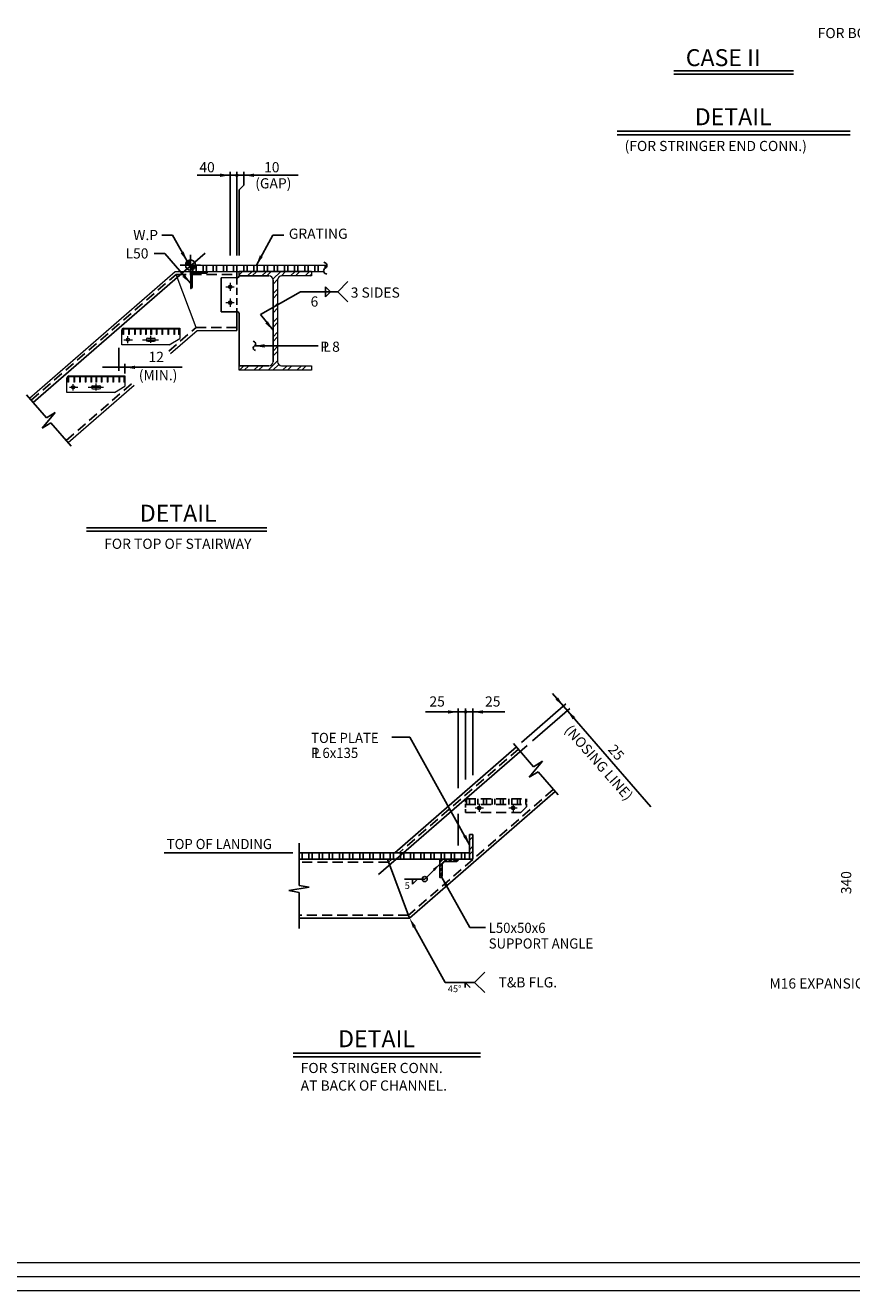
# Model space of a CAD drawing. Units: millimetres. Extents: x -952 to -198, y -207 to 1064.
# Drawn here: x -694 to -450, y 277 to 650 of the extents above; entities that cross this region are included whole.
import ezdxf
from ezdxf.enums import TextEntityAlignment as Align

# ---------------------------------------------------------------- set-up
doc = ezdxf.new("R2010")
doc.units = ezdxf.units.MM
for name, pattern in [('CENTER', [50.8, 31.75, -6.35, 6.35, -6.35]), ('D1', [1.5, 1, -0.5]), ('D2', [3, 2, -1]), ('D3', [4.5, 3, -1.5])]:
    doc.linetypes.add(name, pattern=pattern)
for name, color, linetype in [('1', 1, 'Continuous'), ('2', 2, 'Continuous'), ('5', 5, 'Continuous'), ('DIM', 1, 'Continuous'), ('SEC', 7, 'Continuous'), ('TEX', 3, 'Continuous')]:
    doc.layers.add(name, color=color, linetype=linetype)
doc.layers.add('3', color=3, linetype='Continuous', lineweight=0)
doc.layers.add('AX', color=8, linetype='CENTER', lineweight=9)
doc.styles.add('ROMAND', font='romand')
doc.styles.add('ROMANS', font='ROMANS')
doc.styles.add('ROMANS-M', font='romans-m.shx')
doc.dimstyles.new('ISO-25', dxfattribs={"dimtxt": 2.5, "dimasz": 2.5, "dimexe": 1.25, "dimexo": 0, "dimgap": 1, "dimtad": 1, "dimrnd": 1, "dimzin": 9, "dimdsep": 46, "dimtxsty": 'ROMANS-M', "dimcen": 2.5, "dimclrd": 1, "dimclre": 1, "dimclrt": 3, "dimadec": 0, "dimazin": 0, "dimtfac": 1, "dimtmove": 2, "dimatfit": 3, "dimfxl": 0, "dimlwd": -1, "dimlwe": -1, "dimarcsym": 0})

# ---------------------------------------------------------------- blocks, each defined once
blk = doc.blocks.new('AR')
at = {"linetype": 'ByBlock'}
blk.add_solid([(3, 0.5), (3, -0.5), (0, 0)], dxfattribs=at)
blk = doc.blocks.new('H35')
for p, q in [((0, 0), (-10, 0)), ((-10, 0), (-10, -0.4)), ((0, 0), (0, -10)), ((-2, -1), (-9.4, -1)), ((-1, -2), (-1, -9.4)), ((0, -10), (-0.4, -10))]:
    blk.add_line(p, q)
for centre, radius, start, end in [((-9.4, -0.4), 0.6, 180, 270), ((-2, -2), 1, 0, 90), ((-0.4, -9.4), 0.6, 180, 270)]:
    blk.add_arc(centre, radius, start, end)
blk = doc.blocks.new('AR1')
blk.add_lwpolyline([(-0.36, 1.36, -0.06861), (0, 1.24, -0.618034), (0, 0, 0.618034), (0, -1.24, 0.06861), (0.36, -1.36, 0.028908)], format="xyb")
at = {"linetype": 'ByBlock'}
blk.add_solid([(3, 0.5), (3, -0.5), (0, 0)], dxfattribs=at)

msp = doc.modelspace()

# ---------------------------------------------------------------- hatches: boundary and pattern name
at = {"layer": '1'}
h = msp.add_hatch(dxfattribs=at)
h.set_pattern_fill('ANSI32', color=256, scale=8, angle=45, style=0)
h.set_pattern_definition([(90, (-1193.796, 257.359), (-3, 4e-16), []), (90, (-1192.796, 258.359), (-3, 4e-16), [])])
h.paths.add_polyline_path([(-605.74234, 578.70435, 0.318719894), (-605.25248, 579.6226), (-644.02248, 579.6226, -0.414213562), (-645.52248, 578.1226), (-645.52248, 577.72483), (-609.82136, 577.72483), (-606.22222, 577.72483, -0.337841729)])
h = msp.add_hatch(dxfattribs=at)
h.set_pattern_fill('ANSI31', color=256, scale=0.1, style=0)
h.set_pattern_definition([(45, (-776.81547, 309.6564), (-0.2245064, 0.2245064), [])])
h.paths.add_polyline_path([(-640.52248, 577.52483), (-640.52248, 577.72483), (-645.52248, 577.72483), (-645.52248, 576.85816), (-645.00437, 576.85816, -0.337188166), (-644.52248, 577.22483), (-640.82248, 577.22483, 0.414213562)])
h.paths.add_polyline_path([(-645.02248, 576.72483, -0.067585825), (-645.00437, 576.85816), (-645.52248, 576.85816), (-645.52248, 576.6226), (-645.52248, 572.72483), (-645.32248, 572.72483, 0.414213562), (-645.02248, 573.02483)])
h = msp.add_hatch(dxfattribs=at)
h.set_pattern_fill('ANSI32', color=256, scale=8, style=0)
h.set_pattern_definition([(45, (-1193.796, 257.359), (-2.12132, 2.12132), []), (45, (-1192.3817, 257.359), (-2.12132, 2.12132), [])])
h.paths.add_polyline_path([(-619.82136, 575.1915, -0.414213562), (-618.62136, 576.3915), (-609.82136, 576.3915), (-609.82136, 577.72483), (-631.15469, 577.72483), (-631.15469, 576.3915), (-622.35469, 576.3915, -0.414213562), (-621.15469, 575.1915), (-621.15469, 551.09069, -0.414213562), (-622.35469, 549.89069), (-631.15469, 549.89069), (-631.15469, 548.55736), (-609.82136, 548.55736), (-609.82136, 549.89069), (-618.62136, 549.89069, -0.414213562), (-619.82136, 551.09069)])
h = msp.add_hatch(dxfattribs=at)
h.set_pattern_fill('ANSI32', color=256, scale=6.666667, angle=45, style=0)
h.set_pattern_definition([(90, (-664.0325, 126.6523), (-2.5, 5e-16), []), (90, (-663.199, 127.4857), (-2.5, 5e-16), [])])
h.paths.add_polyline_path([(-564.31362, 422.04983), (-564.31362, 420.38316), (-546.31362, 420.38316), (-546.31362, 422.04983)])
h = msp.add_hatch(dxfattribs=at)
h.set_pattern_fill('ANSI32', color=256, scale=8, style=0)
h.set_pattern_definition([(45, (-1153.582, 185.7455), (-2.12132, 2.12132), []), (45, (-1152.168, 185.7455), (-2.12132, 2.12132), [])])
h.paths.add_polyline_path([(-562.1536, 410.87995), (-563.1536, 410.87995), (-563.1536, 405.42852), (-562.1536, 405.42852)])
h = msp.add_hatch(dxfattribs=at)
h.set_pattern_fill('ANSI32', color=256, scale=8, angle=45, style=0)
h.set_pattern_definition([(90, (-1153.582, 184.5973), (-3, 4e-16), []), (90, (-1152.582, 185.5973), (-3, 4e-16), [])])
h.paths.add_polyline_path([(-584.75507, 404.28035), (-582.57194, 406.17812), (-613.44967, 406.17812), (-613.44967, 404.28035)])
h.paths.add_polyline_path([(-563.1536, 404.28035), (-563.1536, 406.17812), (-582.57194, 406.17812), (-584.75507, 404.28035)])
h = msp.add_hatch(dxfattribs=at)
h.set_pattern_fill('ANSI32', color=256, scale=0.1, style=0)
h.set_pattern_definition([(45, (-690.5246, 301.3683), (-0.673519, 0.673519), []), (45, (-690.0756, 301.3683), (-0.673519, 0.673519), [])])
edge = h.paths.add_edge_path()
edge.add_arc((-570.26441, 402.58035), 1, 90, 180, ccw=False)
edge.add_line((-570.26441, 403.58035), (-567.06441, 403.58035))
edge.add_arc((-567.06441, 404.08035), 0.5, 270, 360)
edge.add_line((-566.56441, 404.08035), (-566.56441, 404.28035))
edge.add_line((-566.56441, 404.28035), (-571.96441, 404.28035))
edge.add_line((-571.96441, 404.28035), (-571.96441, 398.88035))
edge.add_line((-571.96441, 398.88035), (-571.76441, 398.88035))
edge.add_arc((-571.76441, 399.38035), 0.5, 270, 360)
edge.add_line((-571.26441, 399.38035), (-571.26441, 402.58035))

# ---------------------------------------------------------------- linework, layer by layer
at = {"linetype": 'D3'}
for p, q in [((-692.50043, 539.70253), (-649.75776, 576.85816)), ((-649.75776, 576.85816), (-631.82136, 576.85816)), ((-651.94746, 554.15918), (-643.8898, 561.1636)), ((-643.8898, 561.1636), (-631.82136, 561.1636)), ((-682.20387, 527.85769), (-662.707, 544.80606)), ((-548.75901, 436.71959), (-583.89296, 406.17812)), ((-538.46245, 424.87475), (-581.20512, 387.71911)), ((-564.31362, 422.04983), (-546.31362, 422.04983)), ((-564.31362, 420.38316), (-546.31362, 420.38316)), ((-564.31362, 418.04983), (-547.98312, 418.04983)), ((-587.07308, 403.41368), (-613.44967, 403.41368)), ((-586.07609, 404.28035), (-587.07308, 403.41368)), ((-581.20512, 387.71911), (-613.44967, 387.71911))]:
    msp.add_line(p, q, dxfattribs=at)
for p, q in [((-636.48802, 575.85666), (-636.48802, 565.85666)), ((-631.82136, 577.72483), (-631.82136, 575.85666)), ((-631.15469, 577.72483), (-609.82136, 577.72483)), ((-622.35469, 576.3915), (-631.15469, 576.3915)), ((-631.15469, 576.3915), (-631.15469, 576.35666)), ((-621.15469, 575.1915), (-621.15469, 551.09069)), ((-604.19096, 571.73946), (-605.69096, 573.23946)), ((-605.69096, 573.23946), (-605.69096, 571.73946)), ((-604.19096, 571.73946), (-605.69096, 570.23946)), ((-605.69096, 570.23946), (-605.69096, 571.73946)), ((-636.48802, 565.85666), (-631.65469, 565.85666)), ((-631.82136, 565.85666), (-631.82136, 560.29693)), ((-631.15469, 565.35666), (-631.15469, 549.89069)), ((-631.15469, 549.89069), (-631.15469, 565.35666)), ((-631.15469, 549.89069), (-622.35469, 549.89069)), ((-549.3276, 437.37367), (-585.21398, 406.17812)), ((-537.89387, 424.22066), (-580.88108, 386.85245)), ((-546.31362, 419.71933), (-547.98312, 418.04983)), ((-563.1536, 411.57812), (-562.1536, 411.57812)), ((-563.1536, 404.28035), (-563.1536, 411.57812)), ((-563.1536, 411.57812), (-562.1536, 411.57812)), ((-563.1536, 404.28035), (-563.1536, 411.57812)), ((-562.1536, 411.57812), (-562.1536, 404.28035)), ((-562.1536, 404.28035), (-562.1536, 411.57812)), ((-563.1536, 406.17812), (-613.44967, 406.17812)), ((-562.1536, 404.28035), (-613.44967, 404.28035)), ((-587.39711, 404.28035), (-613.44967, 404.28035)), ((-587.39711, 404.28035), (-580.88108, 386.85245)), ((-562.1536, 404.28035), (-563.1536, 404.28035)), ((-578.50902, 398.40221), (-580.00902, 396.90221)), ((-580.00902, 396.90221), (-580.00902, 398.40221)), ((-580.88108, 386.85245), (-613.44967, 386.85245)), ((-564.46395, 366.39494), (-564.46395, 367.89494)), ((-564.46395, 367.89494), (-562.96395, 366.39494))]:
    msp.add_line(p, q)
at = {"linetype": 'D2'}
msp.add_line((-631.82136, 575.85666), (-631.82136, 565.85666), dxfattribs=at)
at = {"color": 7, "linetype": 'Continuous', "lineweight": 0}
for p, q in [((-665.82185, 556.05672), (-665.82185, 560.36872)), ((-665.68703, 560.75329), (-665.49487, 560.75329)), ((-665.49487, 560.91268), (-665.49487, 559.13672)), ((-665.29529, 560.98472), (-665.29529, 559.13672)), ((-665.29529, 560.75329), (-663.77482, 560.75329)), ((-663.77482, 560.98472), (-663.77482, 559.13672)), ((-663.57523, 560.98472), (-663.57523, 559.13672)), ((-663.57523, 560.75329), (-662.06621, 560.75329)), ((-662.06621, 560.98472), (-662.06621, 559.13672)), ((-661.86662, 560.98472), (-661.86662, 559.13672)), ((-661.86662, 560.75329), (-660.38881, 560.75329)), ((-660.38881, 560.98472), (-660.38881, 559.13672)), ((-660.18922, 560.98472), (-660.18922, 559.13672)), ((-660.18922, 560.75329), (-658.79374, 560.75329)), ((-658.79374, 560.98472), (-658.79374, 559.13672)), ((-658.59415, 560.98472), (-658.59415, 559.13672)), ((-658.59415, 560.75329), (-657.27296, 560.75329)), ((-657.27296, 560.98472), (-657.27296, 559.13672)), ((-657.07334, 560.98472), (-657.07334, 559.13672)), ((-657.07334, 560.75329), (-655.6782, 560.75329)), ((-655.6782, 560.98472), (-655.6782, 559.13672)), ((-655.47862, 560.98472), (-655.47862, 559.13672)), ((-655.47862, 560.75329), (-653.9567, 560.75329)), ((-653.9567, 560.98472), (-653.9567, 559.13672)), ((-653.75711, 560.98472), (-653.75711, 559.13672)), ((-653.75711, 560.75329), (-652.23519, 560.75329)), ((-650.26184, 560.75329), (-652.83878, 560.75329)), ((-652.63916, 560.75329), (-651.27223, 560.75329)), ((-652.23519, 560.98472), (-652.23519, 559.13672)), ((-652.03558, 560.98472), (-652.03558, 559.13672)), ((-652.03558, 560.75329), (-650.46145, 560.75329)), ((-650.46145, 560.98472), (-650.46145, 559.13672)), ((-650.26184, 560.98472), (-650.26184, 559.13672)), ((-658.15265, 558.05872), (-656.24305, 558.05872)), ((-658.15265, 557.13472), (-656.24305, 557.13472)), ((-651.77705, 556.05672), (-665.82185, 556.05672)), ((-682.00259, 541.99101), (-682.00259, 546.30301)), ((-681.86778, 546.68758), (-681.67562, 546.68758)), ((-681.67562, 546.84697), (-681.67562, 545.07101)), ((-681.47604, 546.91901), (-681.47604, 545.07101)), ((-681.47604, 546.68758), (-679.95557, 546.68758)), ((-679.95557, 546.91901), (-679.95557, 545.07101)), ((-679.75598, 546.91901), (-679.75598, 545.07101)), ((-679.75598, 546.68758), (-678.24696, 546.68758)), ((-678.24696, 546.91901), (-678.24696, 545.07101)), ((-678.04737, 546.91901), (-678.04737, 545.07101)), ((-678.04737, 546.68758), (-676.56956, 546.68758)), ((-676.56956, 546.91901), (-676.56956, 545.07101)), ((-676.36997, 546.91901), (-676.36997, 545.07101)), ((-676.36997, 546.68758), (-674.97449, 546.68758)), ((-674.97449, 546.91901), (-674.97449, 545.07101)), ((-674.7749, 546.91901), (-674.7749, 545.07101)), ((-674.7749, 546.68758), (-673.45371, 546.68758)), ((-673.45371, 546.91901), (-673.45371, 545.07101)), ((-673.25409, 546.91901), (-673.25409, 545.07101)), ((-673.25409, 546.68758), (-671.85895, 546.68758)), ((-671.85895, 546.91901), (-671.85895, 545.07101)), ((-671.65937, 546.91901), (-671.65937, 545.07101)), ((-671.65937, 546.68758), (-670.13745, 546.68758)), ((-670.13745, 546.91901), (-670.13745, 545.07101)), ((-669.93786, 546.91901), (-669.93786, 545.07101)), ((-669.93786, 546.68758), (-668.41594, 546.68758)), ((-666.44258, 546.68758), (-669.01953, 546.68758)), ((-668.81991, 546.68758), (-667.45298, 546.68758)), ((-668.41594, 546.91901), (-668.41594, 545.07101)), ((-668.21633, 546.91901), (-668.21633, 545.07101)), ((-668.21633, 546.68758), (-666.6422, 546.68758)), ((-666.6422, 546.91901), (-666.6422, 545.07101)), ((-666.44258, 546.91901), (-666.44258, 545.07101)), ((-667.95779, 541.99101), (-682.00259, 541.99101)), ((-674.33339, 543.99301), (-672.42379, 543.99301)), ((-674.33339, 543.06901), (-672.42379, 543.06901))]:
    msp.add_line(p, q, dxfattribs=at)
at = {"linetype": 'D1'}
for p, q in [((-564.31362, 422.04983), (-564.31362, 418.04983)), ((-546.31362, 422.04983), (-546.31362, 419.71933))]:
    msp.add_line(p, q, dxfattribs=at)
msp.add_lwpolyline([(-571.26441, 402.58035, -0.414213562), (-570.26441, 403.58035), (-567.06441, 403.58035, 0.414213562), (-566.56441, 404.08035), (-566.56441, 404.28035), (-571.96441, 404.28035), (-571.96441, 398.88035), (-571.76441, 398.88035, 0.414213562), (-571.26441, 399.38035)], format="xyb", close=True)
for centre, radius in [((-633.82136, 573.18999), 0.46667), ((-633.82136, 568.52333), 0.46667), ((-560.31362, 419.38316), 0.46667), ((-550.31362, 419.38316), 0.46667), ((-576.38942, 398.40221), 0.75)]:
    msp.add_circle(centre, radius)
at = {"color": 7, "linetype": 'Continuous', "lineweight": 0}
for centre in [(-663.97385, 557.59673), (-680.1546, 543.53102)]:
    msp.add_circle(centre, 0.462, dxfattribs=at)
for centre, start, end in [((-631.65469, 576.35666), 270, 0), ((-631.65469, 565.35666), 0, 90)]:
    msp.add_arc(centre, 0.5, start, end)
for centre, radius, start, end in [((-665.20585, 560.36873), 0.616, 90, 180), ((-658.12075, 557.59672), 0.4631, 93.9498667, 266.0501306), ((-656.27495, 557.59673), 0.4631, 273.9498667, 86.0501306), ((-681.3866, 546.30302), 0.616, 90, 180), ((-674.30149, 543.53101), 0.4631, 93.9498667, 266.0501306), ((-672.4557, 543.53102), 0.4631, 273.9498667, 86.0501306)]:
    msp.add_arc(centre, radius, start, end, dxfattribs=at)
at = {"layer": '1'}
for p, q in [((-691.93184, 539.04845), (-641.23099, 583.12203)), ((-648.52248, 579.6226), (-642.52248, 579.6226)), ((-647.02248, 579.6226), (-644.02248, 579.6226)), ((-645.52248, 576.6226), (-645.52248, 582.6226)), ((-645.52248, 581.1226), (-645.52248, 578.1226)), ((-693.94376, 541.36289), (-688.00821, 534.53482)), ((-685.41605, 536.12564), (-689.28825, 531.43458)), ((-688.00821, 534.53482), (-685.41605, 536.12564)), ((-689.28825, 531.43458), (-686.69609, 533.0254)), ((-686.69609, 533.0254), (-680.76054, 526.19733)), ((-546.17432, 437.81808), (-589.99968, 399.72128)), ((-544.26679, 431.55187), (-550.20234, 438.37995)), ((-545.54683, 428.45163), (-541.67463, 433.1427)), ((-542.95467, 430.04246), (-545.54683, 428.45163)), ((-541.67463, 433.1427), (-544.26679, 431.55187)), ((-537.01912, 423.21438), (-542.95467, 430.04246)), ((-566.56441, 408.31693), (-566.56441, 417.64536)), ((-613.44967, 396.47221), (-613.44967, 408.96124)), ((-615.32817, 406.17812), (-653.25412, 406.17812)), ((-610.44967, 395.97221), (-616.44967, 394.97221)), ((-613.44967, 396.47221), (-610.44967, 395.97221)), ((-616.44967, 394.97221), (-613.44967, 394.47221)), ((-613.44967, 383.83336), (-613.44967, 394.47221))]:
    msp.add_line(p, q, dxfattribs=at)
msp.add_lwpolyline([(-606.20765, 580.47065, -0.068610418), (-605.74234, 580.31302, -0.618033989), (-605.74234, 578.70435, 0.618033989), (-605.74234, 577.09568, 0.068610418), (-605.27703, 576.93805)], format="xyb", dxfattribs=at)
msp.add_circle((-645.52248, 579.6226), 1.5, dxfattribs=at)
for points in [[(-647.02248, 579.6226), (-645.52248, 579.6226), (-647.01282, 579.79257), (-645.52248, 579.78994)], [(-647.01282, 579.79257), (-645.52248, 579.78994), (-646.9756, 579.99468), (-645.52248, 579.99318)], [(-646.9756, 579.99468), (-645.52248, 579.99318), (-646.91606, 580.17751), (-645.52248, 580.17554)], [(-646.91606, 580.17751), (-645.52248, 580.17554), (-646.81559, 580.38277), (-645.52248, 580.38017)], [(-646.81559, 580.38277), (-645.52248, 580.38017), (-646.70523, 580.54514), (-645.52248, 580.54443)], [(-646.70523, 580.54514), (-645.52248, 580.54443), (-646.53578, 580.72859), (-645.52248, 580.72679)], [(-646.53578, 580.72859), (-645.52248, 580.72679), (-646.40013, 580.83904), (-645.52248, 580.83537)], [(-646.40013, 580.83904), (-645.52248, 580.83537), (-646.22604, 580.94736), (-645.52248, 580.94256)], [(-646.22604, 580.94736), (-645.52248, 580.94256), (-646.04198, 581.02976), (-645.52248, 581.02748)], [(-646.04198, 581.02976), (-645.52248, 581.02748), (-645.82195, 581.0924), (-645.52248, 581.09151)], [(-645.82195, 581.0924), (-645.52248, 581.09151), (-645.62094, 581.11936), (-645.52248, 581.11518)], [(-645.62094, 581.11936), (-645.52248, 581.11518), (-645.52248, 581.1226)], [(-644.02248, 579.6226), (-645.52248, 579.6226), (-644.03214, 579.45263), (-645.52248, 579.45526)], [(-644.03214, 579.45263), (-645.52248, 579.45526), (-644.06936, 579.25051), (-645.52248, 579.25202)], [(-644.06936, 579.25051), (-645.52248, 579.25202), (-644.1289, 579.06768), (-645.52248, 579.06966)], [(-644.1289, 579.06768), (-645.52248, 579.06966), (-644.22936, 578.86243), (-645.52248, 578.86503)], [(-644.22936, 578.86243), (-645.52248, 578.86503), (-644.33972, 578.70006), (-645.52248, 578.70076)], [(-644.33972, 578.70006), (-645.52248, 578.70076), (-644.50917, 578.51661), (-645.52248, 578.5184)], [(-644.50917, 578.51661), (-645.52248, 578.5184), (-644.64482, 578.40616), (-645.52248, 578.40982)], [(-644.64482, 578.40616), (-645.52248, 578.40982), (-644.81892, 578.29783), (-645.52248, 578.30263)], [(-644.81892, 578.29783), (-645.52248, 578.30263), (-645.00297, 578.21543), (-645.52248, 578.21772)], [(-645.00297, 578.21543), (-645.52248, 578.21772), (-645.223, 578.1528), (-645.52248, 578.15368)], [(-645.223, 578.1528), (-645.52248, 578.15368), (-645.42401, 578.12583), (-645.52248, 578.13002)], [(-645.42401, 578.12583), (-645.52248, 578.13002), (-645.52248, 578.1226)]]:
    msp.add_solid(points, dxfattribs=at)
at = {"layer": '2'}
for p, q in [((-502.87392, 635.92973), (-467.59861, 635.92973)), ((-519.63875, 618.094), (-450.83378, 618.094)), ((-676.18369, 501.07411), (-623.03724, 501.07411)), ((-615.22603, 345.96036), (-559.89121, 345.96036))]:
    msp.add_line(p, q, dxfattribs=at)
at = {"layer": '3'}
for p, q in [((-645.52248, 579.6226), (-605.25248, 579.6226)), ((-645.52248, 579.6226), (-645.52248, 577.72483)), ((-693.06901, 540.35661), (-650.0818, 577.72483)), ((-650.0818, 577.72483), (-606.22222, 577.72483)), ((-643.8898, 561.1636), (-649.75776, 576.85816)), ((-636.48802, 565.85666), (-636.48802, 575.85666)), ((-631.65469, 575.85666), (-636.48802, 575.85666)), ((-636.48802, 565.85666), (-631.65469, 565.85666)), ((-651.37888, 553.5051), (-643.56577, 560.29693)), ((-643.56577, 560.29693), (-631.82136, 560.29693)), ((-681.63528, 527.20361), (-662.13841, 544.15198))]:
    msp.add_line(p, q, dxfattribs=at)
at = {"layer": '3', "color": 0, "linetype": 'ByBlock'}
for points in [[(-951.78279, 916.67937), (-197.72323, 916.67937), (-197.72323, 276.89619), (-951.78279, 276.89619)], [(-947.69173, 912.58831), (-201.81429, 912.58831), (-201.81429, 280.98725), (-947.69173, 280.98725)], [(-943.60066, 908.49724), (-205.90535, 908.49724), (-205.90535, 285.07831), (-943.60066, 285.07831)]]:
    msp.add_lwpolyline(points, close=True, dxfattribs=at)
at = {"layer": '3'}
msp.add_lwpolyline([(-631.15469, 577.72483), (-609.82136, 577.72483), (-609.82136, 576.3915), (-618.62136, 576.3915, 0.414213562), (-619.82136, 575.1915), (-619.82136, 551.09069, 0.414213562), (-618.62136, 549.89069), (-609.82136, 549.89069), (-609.82136, 548.55736), (-631.15469, 548.55736), (-631.15469, 549.89069), (-622.35469, 549.89069, 0.414213562), (-621.15469, 551.09069), (-621.15469, 575.1915, 0.414213562), (-622.35469, 576.3915), (-631.15469, 576.3915), (-631.15469, 577.72483)], format="xyb", dxfattribs=at)
at = {"layer": '5'}
for p, q in [((-502.87392, 636.92973), (-467.59861, 636.92973)), ((-519.63875, 619.094), (-450.83378, 619.094)), ((-676.18369, 502.07411), (-623.03724, 502.07411)), ((-615.22603, 346.96037), (-559.89121, 346.96037))]:
    msp.add_line(p, q, dxfattribs=at)
at = {"layer": 'AX'}
for p, q in [((-635.0502, 573.18999), (-632.59251, 573.18999)), ((-633.82136, 574.37153), (-633.82136, 571.99883)), ((-635.0502, 568.52333), (-632.59251, 568.52333)), ((-633.82136, 569.70486), (-633.82136, 567.33216)), ((-561.54246, 419.38316), (-559.08478, 419.38316)), ((-560.31362, 420.56469), (-560.31362, 418.192)), ((-551.54246, 419.38316), (-549.08478, 419.38316)), ((-550.31362, 420.56469), (-550.31362, 418.192))]:
    msp.add_line(p, q, dxfattribs=at)
at = {"layer": 'AX', "lineweight": 0}
for p, q in [((-665.18297, 557.59672), (-662.58785, 557.59672)), ((-663.97385, 556.60521), (-663.97385, 558.58356)), ((-659.63203, 557.59672), (-654.97315, 557.59672)), ((-657.19785, 556.68765), (-657.19785, 558.68419)), ((-681.21473, 543.53101), (-678.76859, 543.53101)), ((-680.15459, 542.56278), (-680.15459, 544.46355)), ((-675.74142, 543.53101), (-671.15389, 543.53101)), ((-673.37859, 542.62194), (-673.37859, 544.61848))]:
    msp.add_line(p, q, dxfattribs=at)
at = {"layer": 'DEFPOINTS', "color": 1, "linetype": 'Continuous', "lineweight": 0}
for p in [(-665.82185, 560.98472), (-665.82185, 557.59672), (-682.00259, 546.91901), (-682.00259, 543.53101)]:
    msp.add_point(p, dxfattribs=at)
at = {"layer": 'DIM'}
for p, q in [((-643.54894, 606.12045), (-613.72336, 606.12045)), ((-633.82136, 582.4766), (-633.82136, 607.12045)), ((-631.82136, 582.4766), (-631.82136, 607.12045)), ((-629.74167, 603.18777), (-629.74167, 607.12045)), ((-631.15469, 601.77475), (-629.74167, 603.18777)), ((-631.15469, 582.4766), (-631.15469, 601.77475)), ((-650.81652, 588.42014), (-653.97074, 588.42014)), ((-646.53578, 580.72859), (-650.81652, 588.42014)), ((-626.06756, 579.6226), (-621.17129, 588.42014)), ((-621.17129, 588.42014), (-618.01706, 588.42014)), ((-653.091, 583.00132), (-656.24522, 583.00132)), ((-645.52248, 574.24461), (-653.091, 583.00132)), ((-624.89105, 564.99865), (-613.01206, 571.73946)), ((-613.01206, 571.73946), (-602.06037, 571.73946)), ((-599.06037, 574.73946), (-602.06037, 571.73946)), ((-599.06037, 568.73946), (-602.06037, 571.73946)), ((-624.89105, 564.99865), (-621.15469, 560.35564)), ((-666.69705, 555.18806), (-666.69705, 548.43353)), ((-626.66473, 555.76389), (-607.88718, 555.76389)), ((-671.51304, 549.43353), (-647.92966, 549.43353)), ((-664.87779, 550.43353), (-664.87779, 547.57229)), ((-509.67293, 419.75853), (-538.71869, 453.17185)), ((-566.56441, 425.23167), (-566.56441, 448.72062)), ((-566.56441, 425.23167), (-566.56441, 448.72062)), ((-564.31362, 427.80064), (-564.31362, 448.72062)), ((-562.1536, 429.06593), (-562.1536, 448.72062)), ((-562.1536, 429.06593), (-562.1536, 448.72062)), ((-534.70798, 450.08231), (-547.85705, 438.652)), ((-533.57081, 448.77415), (-544.55463, 439.22606)), ((-552.78069, 447.72062), (-576.14297, 447.72062)), ((-566.56441, 447.72062), (-567.71366, 447.72062)), ((-586.07324, 440.23243), (-580.79515, 440.23243)), ((-563.1536, 408.53443), (-580.79515, 440.23243)), ((-582.3958, 398.40221), (-576.38942, 398.40221)), ((-571.41086, 399.02679), (-563.0819, 384.06149)), ((-579.4305, 384.22646), (-570.409, 367.89494)), ((-563.0819, 384.06149), (-558.5037, 384.06149)), ((-558.68842, 370.89494), (-561.68842, 367.89494)), ((-561.68842, 367.89494), (-570.409, 367.89494)), ((-558.68842, 364.89494), (-561.68842, 367.89494))]:
    msp.add_line(p, q, dxfattribs=at)
at = {"layer": 'DIM', "color": 7, "linetype": 'Continuous', "lineweight": 0}
for p, q in [((-665.20585, 560.98472), (-648.69705, 560.98472)), ((-651.07265, 560.75329), (-649.05088, 560.75329)), ((-649.05088, 560.98472), (-649.05088, 559.13672)), ((-648.85129, 560.98472), (-648.85129, 559.13672)), ((-648.85129, 560.75329), (-648.69705, 560.75329)), ((-648.69705, 560.98472), (-648.69705, 557.90472)), ((-651.77705, 556.05672), (-648.69705, 557.90472)), ((-648.85129, 559.13672), (-649.05088, 559.13672)), ((-681.38659, 546.91901), (-664.87779, 546.91901)), ((-667.25339, 546.68758), (-665.23163, 546.68758)), ((-665.23163, 546.91901), (-665.23163, 545.07101)), ((-665.03204, 546.91901), (-665.03204, 545.07101)), ((-665.03204, 546.68758), (-664.87779, 546.68758)), ((-664.87779, 546.91901), (-664.87779, 543.83901)), ((-667.95779, 541.99101), (-664.87779, 543.83901)), ((-665.03204, 545.07101), (-665.23163, 545.07101))]:
    msp.add_line(p, q, dxfattribs=at)
at = {"layer": 'DIM', "const_width": 0.5}
for points in [[(-632.07136, 606.12045, 1), (-631.57136, 606.12045, 1)], [(-564.06362, 447.72062, 1), (-564.56362, 447.72062, 1)]]:
    msp.add_lwpolyline(points, format="xyb", close=True, dxfattribs=at)
at = {"layer": 'DIM'}
msp.add_point((-564.31362, 447.72062), dxfattribs=at)
for points in [[(-661.87779, 548.93353), (-661.87779, 549.93353), (-664.87779, 549.43353)], [(-569.56442, 447.22062), (-569.56442, 448.22062), (-566.56441, 447.72062)], [(-559.15359, 447.22062), (-559.15359, 448.22062), (-562.1536, 447.72062)], [(-579.86816, 383.9847), (-578.99283, 384.46823), (-580.88108, 386.85245)]]:
    msp.add_solid(points, dxfattribs=at)
at = {"layer": 'SEC', "color": 7, "linetype": 'Continuous', "lineweight": 0}
for p, q in [((-665.29529, 559.13672), (-665.49487, 559.13672)), ((-663.57523, 559.13672), (-663.77482, 559.13672)), ((-661.86662, 559.13672), (-662.06621, 559.13672)), ((-660.18922, 559.13672), (-660.38881, 559.13672)), ((-658.59415, 559.13672), (-658.79374, 559.13672)), ((-657.07334, 559.13672), (-657.27296, 559.13672)), ((-655.47862, 559.13672), (-655.6782, 559.13672)), ((-653.75711, 559.13672), (-653.9567, 559.13672)), ((-652.03558, 559.13672), (-652.23519, 559.13672)), ((-650.26184, 559.13672), (-650.46145, 559.13672)), ((-681.47604, 545.07101), (-681.67562, 545.07101)), ((-679.75598, 545.07101), (-679.95557, 545.07101)), ((-678.04737, 545.07101), (-678.24696, 545.07101)), ((-676.36997, 545.07101), (-676.56956, 545.07101)), ((-674.7749, 545.07101), (-674.97449, 545.07101)), ((-673.25409, 545.07101), (-673.45371, 545.07101)), ((-671.65937, 545.07101), (-671.85895, 545.07101)), ((-669.93786, 545.07101), (-670.13745, 545.07101)), ((-668.21633, 545.07101), (-668.41594, 545.07101)), ((-666.44258, 545.07101), (-666.6422, 545.07101))]:
    msp.add_line(p, q, dxfattribs=at)

# ---------------------------------------------------------------- block references
at = {"layer": '3', "xscale": -0.5, "yscale": 0.5, "zscale": 0.5}
msp.add_blockref('H35', (-645.52248, 577.72483), dxfattribs=at)
at = {"layer": 'DIM'}
for p, rotation in [((-633.82136, 606.12045), 180), ((-646.53578, 580.72859), 118.9043043563672), ((-645.52248, 574.24461), 131.9685400377558), ((-621.15469, 560.35564), 128.8245614020612), ((-535.46269, 449.42625), 130.9999999999729), ((-534.32552, 448.11809), 310.9999999999728), ((-563.1536, 408.53443), 118.9043043563672), ((-571.39815, 399.00396), 298.9043043563672)]:
    msp.add_blockref('AR', p, dxfattribs=dict(at, rotation=rotation))
for name, p in [('AR', (-629.74167, 606.12045)), ('AR1', (-626.66473, 555.76389))]:
    msp.add_blockref(name, p, dxfattribs=at)
at = {"layer": 'DIM', "xscale": -1, "rotation": 241.0956956436328}
msp.add_blockref('AR', (-626.06756, 579.6226), dxfattribs=at)

# ---------------------------------------------------------------- texts
at = {"layer": 'TEX', "style": 'ROMANS'}
for s, width, p in [('FOR BOLT %%C20', 0.999999, (-460.41345, 646.59181)), ('TOE PLATE', 0.95, (-609.91081, 438.55458)), ('P 6x135', 0.95, (-609.91081, 434.12721)), ('L', 0.95, (-609.05424, 434.12721)), ('TOP OF LANDING', 0.95, (-652.5245, 407.22744)), ('L50x50x6', 0.95, (-557.51399, 382.49407)), ('SUPPORT ANGLE', 0.95, (-557.51399, 377.87372)), ('M16 EXPANSION BOLT', 0.999999, (-474.66474, 366.07022))]:
    msp.add_text(s, height=3, dxfattribs=dict(at, width=width)).set_placement(p)
at = {"layer": 'TEX'}
for s, height, style, p in [('CASE II', 5, 'ROMAND', (-499.35475, 638.33642)), ('(FOR STRINGER END CONN.)', 3, 'ROMANS', (-517.4055, 613.27004)), ('40', 3.000006, 'ROMANS', (-642.89459, 606.99608)), ('10', 3.000006, 'ROMANS', (-623.80155, 606.99608)), ('(GAP)', 3.000006, 'ROMANS', (-626.40691, 602.24481)), ('W.P', 3.000006, 'ROMANS', (-662.41345, 586.97489)), ('L50', 3.000006, 'ROMANS', (-664.68793, 581.55607)), ('3 SIDES', 3, 'ROMANS', (-598.23158, 569.99706)), ('6', 3, 'ROMANS', (-610.07953, 567.3584)), ('P 8', 3, 'ROMANS', (-607.21655, 554.02149)), ('L', 3, 'ROMANS', (-606.31763, 554.02149)), ('FOR STRINGER CONN.', 3, 'ROMANS', (-612.99278, 341.13641)), ('AT BACK OF CHANNEL.', 3, 'ROMANS', (-612.99278, 335.95007))]:
    msp.add_text(s, height=height, dxfattribs=dict(at, style=style)).set_placement(p)
at = {"layer": 'TEX', "style": 'ROMAND'}
for p in [(-485.36868, 620.89367), (-649.1473, 503.87378), (-590.62683, 348.76003)]:
    msp.add_text('DETAIL', height=5, dxfattribs=at).set_placement(p, align=Align.CENTER)
at = {"layer": 'TEX', "style": 'ROMANS'}
for s, rotation, p in [('(NOSING LINE)', 311.2686241, (-535.33092, 442.23547)), ('25', 311, (-522.49713, 436.49618)), ('340', 90, (-450.51838, 393.91724))]:
    msp.add_text(s, height=3, rotation=rotation, dxfattribs=at).set_placement(p)
for s, height, p in [('5', 2, (-580.79502, 395.47401)), ('45%%D', 2, (-565.5396, 365.01534)), ('T&B FLG.', 3, (-537.3278, 366.40699))]:
    msp.add_text(s, height=height, dxfattribs=at).set_placement(p, align=Align.RIGHT)
at = {"layer": 'TEX', "attachment_point": 5, "style": 'ROMANS'}
for s, insert, char_height in [('GRATING', (-607.83239, 588.47489), 3.000006), ('12', (-655.63968, 552.13354), 3.000006), ('(MIN.)', (-655.07765, 546.73353), 3.000006), ('FOR TOP OF STAIRWAY', (-649.26588, 496.96313), 3.0000057), ('25', (-572.72684, 450.42062), 3.000006), ('25', (-556.31282, 450.42062), 3.000006)]:
    msp.add_mtext(s, dxfattribs=dict(at, insert=insert, char_height=char_height))

# ---------------------------------------------------------------- leaders
at = {"layer": 'DIM', "color": 0, "linetype": 'ByBlock'}
msp.add_leader([(-571.96441, 402.83139), (-576.38942, 398.40221), (-582.3958, 398.40221)], dimstyle='ISO-25', override={"dimgap": 1, "dimtad": 0, "dimtfillclr": 256}, dxfattribs=at)

doc.saveas('drawing.dxf')
